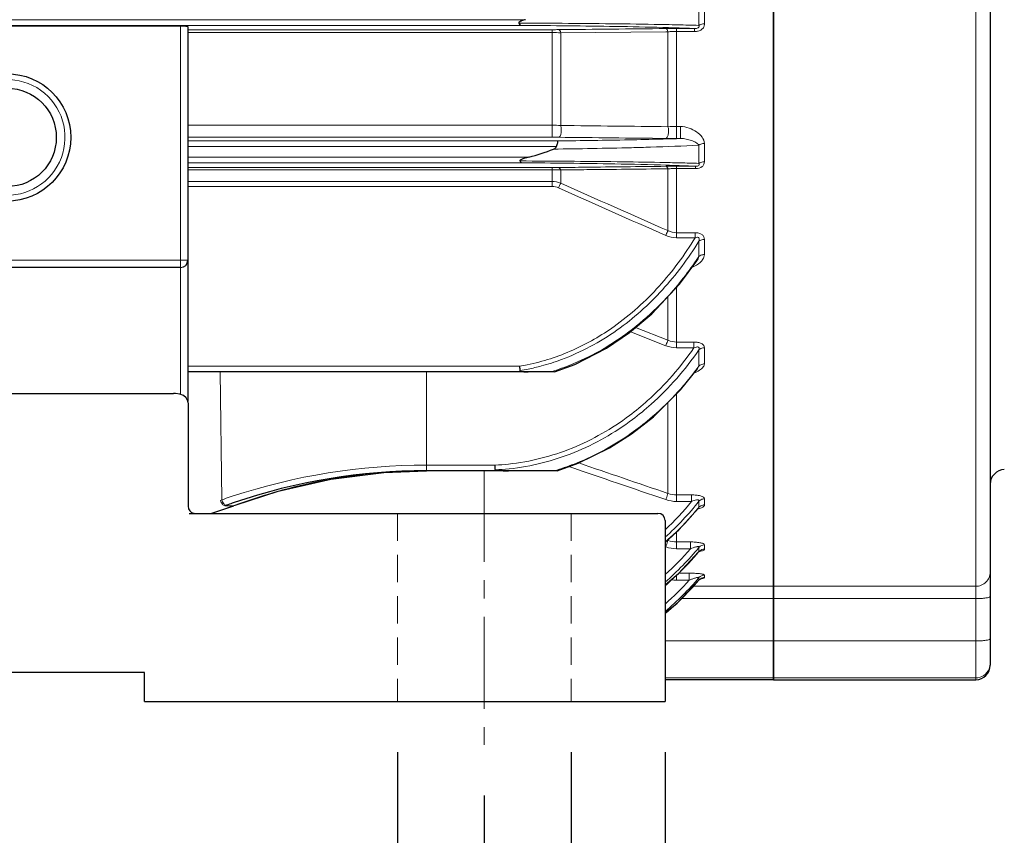
# Model space of a CAD drawing. Units: millimetres. Extents: x -1710 to -802, y 440 to 1066.
# Drawn here: x -1375 to -1307, y 661 to 718 of the extents above; entities that cross this region are included whole.
import ezdxf

# ---------------------------------------------------------------- set-up
doc = ezdxf.new("R2010")
doc.units = ezdxf.units.MM
doc.linetypes.add('CENTER', pattern=[50.8, 31.75, -6.35, 6.35, -6.35])
doc.linetypes.add('HIDDEN', pattern=[9.525, 6.35, -3.175])
for name, color, linetype, lineweight in [('가는선', 4, 'Continuous', 9), ('숨은선', 3, 'HIDDEN', 18), ('외형선', 7, 'Continuous', 25), ('중심선', 1, 'CENTER', 18), ('치수선', 2, 'Continuous', 13)]:
    doc.layers.add(name, color=color, linetype=linetype, lineweight=lineweight)
doc.styles.get("Standard").update_dxf_attribs({"font": 'BareunDotumPro1.ttf'})
doc.dimstyles.new('외형도 도면', dxfattribs={"dimscale": 7, "dimtxt": 1, "dimasz": 1, "dimexe": 0.5, "dimexo": 0.5, "dimgap": 0.5, "dimtad": 1, "dimdsep": 46, "dimtxsty": 'Standard', "dimcen": 0, "dimclrd": 256, "dimclre": 256, "dimclrt": 256, "dimazin": 2, "dimtfac": 1, "dimtix": 1, "dimtmove": 0, "dimatfit": 3, "dimfxl": 0, "dimarcsym": 0})

# ---------------------------------------------------------------- blocks, each defined once
blk = doc.blocks.new('*D1280')
at = {"layer": 'Defpoints', "color": 0}
for p in [(-1495.766, 670.637), (-1330.766, 670.637), (-1495.766, 612.57)]:
    blk.add_point(p, dxfattribs=at)
at = {"layer": '치수선', "lineweight": -2, "ltscale": 0.05}
for p, q in [((-1495.766, 667.137), (-1495.766, 609.07)), ((-1330.766, 667.137), (-1330.766, 609.07)), ((-1337.766, 612.57), (-1488.766, 612.57))]:
    blk.add_line(p, q, dxfattribs=at)
at = {"layer": '치수선'}
for points in [[(-1488.766, 613.737), (-1488.766, 611.403), (-1495.766, 612.57)], [(-1337.766, 611.403), (-1337.766, 613.737), (-1330.766, 612.57)]]:
    blk.add_solid(points, dxfattribs=at)
at = {"layer": '치수선', "insert": (-1409.103, 619.794), "char_height": 7, "attachment_point": 5}
blk.add_mtext('165', dxfattribs=at)
blk = doc.blocks.new('*D1281')
at = {"layer": 'Defpoints', "color": 0}
for p in [(-1280.276, 755.887), (-1343.276, 667.637), (-1280.276, 630.57)]:
    blk.add_point(p, dxfattribs=at)
at = {"layer": '치수선', "lineweight": -2, "ltscale": 0.05}
for p, q in [((-1280.276, 752.387), (-1280.276, 627.07)), ((-1343.276, 664.137), (-1343.276, 627.07)), ((-1336.276, 630.57), (-1287.276, 630.57))]:
    blk.add_line(p, q, dxfattribs=at)
at = {"layer": '치수선'}
for points in [[(-1336.276, 631.737), (-1336.276, 629.403), (-1343.276, 630.57)], [(-1287.276, 629.403), (-1287.276, 631.737), (-1280.276, 630.57)]]:
    blk.add_solid(points, dxfattribs=at)
at = {"layer": '치수선', "insert": (-1311.776, 637.794), "char_height": 7, "attachment_point": 5}
blk.add_mtext('63', dxfattribs=at)
blk = doc.blocks.new('*D1283')
at = {"layer": 'Defpoints', "color": 0}
for p in [(-1483.276, 667.637), (-1343.276, 667.637), (-1343.276, 630.57)]:
    blk.add_point(p, dxfattribs=at)
at = {"layer": '치수선', "lineweight": -2, "ltscale": 0.05}
for p, q in [((-1483.276, 664.137), (-1483.276, 627.07)), ((-1343.276, 664.137), (-1343.276, 627.07)), ((-1476.276, 630.57), (-1350.276, 630.57))]:
    blk.add_line(p, q, dxfattribs=at)
at = {"layer": '치수선'}
for points in [[(-1476.276, 631.737), (-1476.276, 629.403), (-1483.276, 630.57)], [(-1350.276, 629.403), (-1350.276, 631.737), (-1343.276, 630.57)]]:
    blk.add_solid(points, dxfattribs=at)
at = {"layer": '치수선', "insert": (-1413.276, 637.794), "char_height": 7, "attachment_point": 5}
blk.add_mtext('140', dxfattribs=at)
blk = doc.blocks.new('*D1285')
at = {"layer": 'Defpoints', "color": 0}
for p in [(-1349.276, 670.637), (-1337.276, 670.637), (-1337.276, 648.57)]:
    blk.add_point(p, dxfattribs=at)
at = {"layer": '치수선', "lineweight": -2, "ltscale": 0.05}
for p, q in [((-1349.276, 667.137), (-1349.276, 645.07)), ((-1337.276, 667.137), (-1337.276, 645.07)), ((-1349.276, 648.57), (-1385.629, 648.57)), ((-1356.276, 648.57), (-1363.276, 648.57)), ((-1349.276, 648.57), (-1337.276, 648.57)), ((-1330.276, 648.57), (-1323.276, 648.57))]:
    blk.add_line(p, q, dxfattribs=at)
at = {"layer": '치수선'}
for points in [[(-1356.276, 647.403), (-1356.276, 649.737), (-1349.276, 648.57)], [(-1330.276, 649.737), (-1330.276, 647.403), (-1337.276, 648.57)]]:
    blk.add_solid(points, dxfattribs=at)
at = {"layer": '치수선', "insert": (-1377.606, 655.735), "char_height": 7, "attachment_point": 5}
blk.add_mtext('12', dxfattribs=at)
blk = doc.blocks.new('*D1287')
at = {"layer": 'Defpoints', "color": 0}
for p in [(-1220.278, 757.637), (-1583.278, 702.47), (-1220.278, 594.57)]:
    blk.add_point(p, dxfattribs=at)
at = {"layer": '치수선', "lineweight": -2, "ltscale": 0.05}
for p, q in [((-1220.278, 754.137), (-1220.278, 591.07)), ((-1583.278, 698.97), (-1583.278, 591.07)), ((-1576.278, 594.57), (-1227.278, 594.57))]:
    blk.add_line(p, q, dxfattribs=at)
at = {"layer": '치수선'}
for points in [[(-1576.278, 595.737), (-1576.278, 593.403), (-1583.278, 594.57)], [(-1227.278, 593.403), (-1227.278, 595.737), (-1220.278, 594.57)]]:
    blk.add_solid(points, dxfattribs=at)
at = {"layer": '치수선', "insert": (-1401.778, 601.794), "char_height": 7, "attachment_point": 5}
blk.add_mtext('363', dxfattribs=at)

msp = doc.modelspace()

# ---------------------------------------------------------------- linework, layer by layer
at = {"layer": '가는선', "linetype": 'Continuous'}
for p, q in [((-1309.278, 869.137), (-1309.278, 672.137)), ((-1328.426, 717.386), (-1328.426, 718.606)), ((-1328.047, 717.486), (-1328.047, 718.704)), ((-1340.432, 717.776), (-1486.124, 717.776)), ((-1340.738, 717.377), (-1485.818, 717.377)), ((-1364.278, 717.32), (-1364.278, 691.865)), ((-1329.973, 717.169), (-1328.73, 717.169)), ((-1329.973, 709.561), (-1329.973, 717.169)), ((-1328.73, 716.959), (-1328.73, 717.169)), ((-1363.778, 717.086), (-1338.583, 717.086)), ((-1363.778, 716.885), (-1338.583, 716.885)), ((-1338.583, 709.646), (-1338.583, 717.086)), ((-1337.987, 716.873), (-1330.717, 716.941)), ((-1337.987, 716.873), (-1337.987, 710.463)), ((-1330.717, 716.941), (-1330.57, 716.942)), ((-1330.57, 716.942), (-1330.57, 710.376)), ((-1329.973, 716.959), (-1328.73, 716.959)), ((-1338.583, 710.48), (-1363.778, 710.48)), ((-1329.705, 710.387), (-1329.973, 710.387)), ((-1329.705, 710.387), (-1329.705, 709.561)), ((-1338.583, 709.646), (-1363.778, 709.646)), ((-1363.778, 709.397), (-1338.178, 709.397)), ((-1363.778, 708.997), (-1338.275, 708.997)), ((-1329.705, 709.561), (-1329.973, 709.561)), ((-1328.426, 707.841), (-1328.426, 709.097)), ((-1328.047, 707.959), (-1328.047, 709.213)), ((-1340.189, 708.276), (-1363.778, 708.276)), ((-1340.7, 707.877), (-1363.778, 707.877)), ((-1329.973, 707.644), (-1328.657, 707.644)), ((-1329.973, 702.696), (-1329.973, 707.644)), ((-1328.657, 707.485), (-1328.657, 707.644)), ((-1363.778, 707.551), (-1338.583, 707.551)), ((-1363.778, 707.402), (-1338.583, 707.402)), ((-1338.583, 706.252), (-1338.583, 707.551)), ((-1337.987, 706.48), (-1337.986, 707.388)), ((-1330.717, 707.464), (-1330.57, 707.466)), ((-1330.57, 707.466), (-1330.57, 703.191)), ((-1329.973, 707.485), (-1328.657, 707.485)), ((-1338.583, 706.595), (-1363.778, 706.595)), ((-1338.583, 706.252), (-1363.778, 706.252)), ((-1328.693, 703.049), (-1329.973, 703.049)), ((-1328.693, 703.049), (-1328.693, 702.696)), ((-1328.693, 702.696), (-1329.973, 702.696)), ((-1328.426, 701.406), (-1328.426, 702.455)), ((-1328.047, 701.536), (-1328.047, 702.583)), ((-1363.778, 701.137), (-1388.778, 701.137)), ((-1329.973, 699.282), (-1329.973, 695.089)), ((-1330.57, 698.642), (-1330.57, 695.606)), ((-1330.719, 695.232), (-1333.204, 696.209)), ((-1330.57, 695.606), (-1332.817, 696.488)), ((-1328.769, 695.482), (-1329.975, 695.482)), ((-1328.769, 695.482), (-1328.769, 695.089)), ((-1328.769, 695.089), (-1329.973, 695.089)), ((-1328.426, 693.828), (-1328.426, 694.943)), ((-1328.047, 693.973), (-1328.047, 695.086)), ((-1363.778, 693.808), (-1340.836, 693.808)), ((-1361.423, 684.573), (-1361.546, 693.418)), ((-1347.278, 693.418), (-1347.278, 686.585)), ((-1330.57, 691.326), (-1330.57, 685.016)), ((-1329.973, 691.919), (-1329.973, 684.463)), ((-1347.278, 686.975), (-1342.517, 686.975)), ((-1361.521, 684.538), (-1361.423, 684.573)), ((-1328.93, 684.913), (-1329.973, 684.913)), ((-1328.93, 684.913), (-1328.93, 684.463)), ((-1328.426, 684.059), (-1328.426, 684.481)), ((-1328.047, 684.222), (-1328.047, 684.643)), ((-1361.211, 684.165), (-1361.113, 684.2)), ((-1361.211, 684.165), (-1360.637, 684.165)), ((-1360.637, 684.165), (-1361.052, 684.019)), ((-1360.585, 684.184), (-1360.637, 684.165)), ((-1360.601, 684.171), (-1360.637, 684.165)), ((-1360.534, 684.203), (-1360.585, 684.184)), ((-1360.497, 684.21), (-1360.534, 684.203)), ((-1328.93, 684.463), (-1329.973, 684.463)), ((-1329.973, 682.36), (-1329.973, 681.195)), ((-1330.719, 681.314), (-1330.766, 681.329)), ((-1329.012, 681.662), (-1329.973, 681.662)), ((-1329.012, 681.195), (-1329.973, 681.195)), ((-1329.012, 681.662), (-1329.012, 681.195)), ((-1328.426, 681), (-1328.426, 681.29)), ((-1328.047, 681.169), (-1328.047, 681.458)), ((-1329.973, 679.359), (-1329.973, 679.024)), ((-1329.095, 679.024), (-1329.973, 679.024)), ((-1329.095, 679.503), (-1329.809, 679.503)), ((-1329.095, 679.503), (-1329.095, 679.024)), ((-1328.433, 679.016), (-1328.426, 679.027)), ((-1328.426, 679.027), (-1328.426, 679.197)), ((-1328.047, 679.199), (-1328.047, 679.369)), ((-1323.278, 678.594), (-1328.835, 678.594)), ((-1309.278, 678.594), (-1323.278, 678.594)), ((-1323.278, 677.747), (-1329.643, 677.747)), ((-1309.278, 677.747), (-1323.278, 677.747)), ((-1330.766, 674.819), (-1323.278, 674.819)), ((-1309.278, 674.819), (-1323.278, 674.819)), ((-1330.766, 672.266), (-1323.278, 672.266)), ((-1309.278, 672.266), (-1323.278, 672.266))]:
    msp.add_line(p, q, dxfattribs=at)
for centre, radius, start, end in [((-1342.626, 18.887), 698.656, 89.295306, 89.856997), ((-1342.55, 220.116), 497.264, 89.03757, 89.79119), ((-1339.467, 398.477), 318.876, 88.46444, 89.0533), ((-1339.609, 257.46), 460.064, 88.88689, 89.30564), ((-1337.364, 478.264), 239.061, 88.27355, 88.45582), ((-1337.494, 368.115), 349.389, 88.75324, 88.88108), ((-1335.659, 532.972), 184.327, 87.84576, 88.29084), ((-1335.747, 445.836), 271.649, 88.45563, 88.76495), ((-1338.582, 760.813), 43.727, 269.99795, 270.58421), ((-1338.581, 701.584), 15.301, 87.77389, 90.0083), ((-1329.998, 706.781), 10.177, 91.53792, 93.21907), ((-1329.968, 706.017), 10.942, 90.02353, 91.58519), ((-1376.278, 709.637), 4, 255, 195), ((-1338.575, 700.753), 9.727, 86.53404, 90.04989), ((-1329.974, 693.708), 16.679, 89.99512, 92.04488), ((-1338.577, 668.281), 41.366, 89.38946, 90.00919), ((-1342.211, 1162.969), 453.59, 270.50951, 271.12833), ((-1339.506, 1017.833), 308.429, 271.1568, 271.56592), ((-1337.709, 949.559), 240.131, 271.5824, 271.74878), ((-1336.772, 918.689), 209.247, 271.75048, 271.93548), ((-1342.27, 1077.807), 368.995, 270.58593, 271.42491), ((-1342.91, 18.536), 689.475, 89.267162, 89.825173), ((-1342.863, 226.646), 481.236, 88.97513, 89.74255), ((-1339.792, 406.594), 301.262, 88.25607, 88.94692), ((-1340.199, 245.32), 462.675, 88.87606, 89.24372), ((-1338.071, 359.295), 348.68, 88.74236, 88.8582), ((-1337.021, 503.314), 204.502, 88.01759, 88.20754), ((-1337.165, 400.854), 307.111, 88.61328, 88.74129), ((-1335.626, 543.393), 164.398, 87.57043, 88.02019), ((-1335.752, 458.93), 249.019, 88.31427, 88.61496), ((-1338.584, 746.474), 38.923, 270.00087, 270.65948), ((-1329.996, 698.791), 8.694, 91.82769, 93.77986), ((-1329.973, 698.083), 9.402, 90.00044, 91.83312), ((-1311.099, 694.011), 29.638, 155.12074, 155.81509), ((-989.164, 1483.164), 851.42, 245.814289, 246.360304), ((-991.67, 1475.534), 843.792, 245.757112, 246.308296), ((-1347.949, 714.311), 23.402, 325.7188, 326.53461), ((-1343.311, 708.446), 14.846, 279.5956, 281.70962), ((-1343.31, 708.547), 15.248, 279.4344, 281.64618), ((-1343.345, 708.716), 15.42, 281.64799, 285.12076), ((-1343.388, 709.04), 16.309, 286.70326, 287.62037), ((-1346.007, 706.621), 21.743, 323.39263, 323.95701), ((-1347.329, 644.4), 42.574, 89.93209, 108.31318), ((-1347.277, 648.862), 37.723, 90.0023, 94.20833), ((-1343.276, 702.843), 15.886, 272.73695, 276.02635), ((-1343.277, 702.944), 16.314, 272.69709, 276.03434), ((-1343.347, 703.269), 17.394, 286.42697, 287.02587), ((-1347.154, 647.986), 38.609, 100.1666, 105.11767), ((-1347.203, 648.249), 38.341, 99.80735, 100.16296), ((-1347.252, 648.564), 38.022, 94.56892, 99.81664), ((-1347.272, 648.788), 37.797, 94.20749, 94.56552), ((-1347.088, 647.725), 38.877, 105.11081, 105.98786), ((-1347.97, 646.455), 40.422, 109.18774, 109.4393), ((-1347.873, 646.174), 40.72, 108.37015, 109.18709), ((-1347.1, 647.765), 38.836, 105.98731, 110.23741), ((-1344.014, 696.704), 20.072, 314.29288, 320.72993), ((-1344.114, 696.789), 20.203, 320.72274, 320.94172), ((-1343.644, 696.31), 19.531, 311.25118, 312.04339), ((-1343.817, 696.508), 19.794, 312.0328, 314.28134), ((-1343.624, 693.759), 19.659, 310.84922, 320.63111), ((-1329.971, 683.602), 2.407, 251.89333, 269.94201), ((-1343.614, 693.706), 19.801, 313.72689, 320.08504), ((-1328.058, 680.673), 0.492, 130.02237, 138.38729), ((-1343.495, 693.583), 19.631, 310.42317, 313.72278), ((-1343.402, 691.815), 19.583, 310.18779, 319.88575), ((-1343.479, 691.884), 19.295, 311.21482, 318.20059), ((-1329.973, 681.475), 2.452, 261.45427, 270.00299), ((-1343.384, 691.772), 19.651, 312.77063, 319.56606), ((-1328.051, 678.701), 0.497, 122.64696, 139.0205), ((-1343.34, 691.728), 19.589, 309.93444, 312.76482), ((-1309.278, 673.266), 1, 269.98676, 337.44374)]:
    msp.add_arc(centre, radius, start, end, dxfattribs=at)
for points in [[(-1338.136, 717.088), (-1335.664, 717.114), (-1333.191, 717.14), (-1330.719, 717.165)], [(-1330.57, 710.376), (-1333.042, 710.405), (-1335.514, 710.434), (-1337.987, 710.463)], [(-1330.719, 709.565), (-1333.191, 709.591), (-1335.664, 709.618), (-1338.136, 709.644)], [(-1337.987, 706.48), (-1338.176, 706.554), (-1338.381, 706.594), (-1338.583, 706.595)], [(-1338.136, 706.153), (-1338.275, 706.216), (-1338.431, 706.252), (-1338.583, 706.252)], [(-1329.973, 702.696), (-1330.227, 702.697), (-1330.486, 702.754), (-1330.719, 702.856)], [(-1329.973, 703.049), (-1330.177, 703.049), (-1330.386, 703.101), (-1330.57, 703.191)], [(-1328.579, 701.105), (-1328.516, 701.199), (-1328.458, 701.298), (-1328.426, 701.406)], [(-1329.975, 695.482), (-1330.177, 695.482), (-1330.383, 695.527), (-1330.57, 695.606)], [(-1329.973, 695.089), (-1330.226, 695.089), (-1330.483, 695.14), (-1330.719, 695.232)], [(-1328.531, 693.638), (-1328.488, 693.696), (-1328.448, 693.759), (-1328.426, 693.828)], [(-1330.719, 684.587), (-1332.953, 685.348), (-1335.186, 686.111), (-1337.419, 686.876)], [(-1330.57, 685.016), (-1332.627, 685.717), (-1334.684, 686.419), (-1336.741, 687.122)], [(-1330.766, 681.989), (-1329.916, 682.752), (-1329.133, 683.588), (-1328.426, 684.481)], [(-1329.973, 684.463), (-1330.225, 684.463), (-1330.48, 684.505), (-1330.719, 684.587)], [(-1329.973, 684.913), (-1330.175, 684.913), (-1330.379, 684.949), (-1330.57, 685.016)], [(-1330.766, 682.5), (-1330.11, 683.112), (-1329.496, 683.769), (-1328.93, 684.463)], [(-1328.467, 683.992), (-1328.457, 684.003), (-1328.449, 684.015), (-1328.441, 684.027)], [(-1328.441, 684.027), (-1328.435, 684.037), (-1328.43, 684.048), (-1328.426, 684.059)], [(-1329.973, 681.662), (-1330.174, 681.662), (-1330.378, 681.696), (-1330.57, 681.76)], [(-1330.766, 679.402), (-1330.143, 679.962), (-1329.556, 680.562), (-1329.012, 681.195)], [(-1328.047, 681.458), (-1328.185, 681.458), (-1328.334, 681.393), (-1328.426, 681.29)], [(-1328.047, 681.169), (-1328.163, 681.169), (-1328.286, 681.125), (-1328.375, 681.05)], [(-1328.053, 681.144), (-1328.049, 681.152), (-1328.047, 681.16), (-1328.047, 681.169)], [(-1328.446, 680.968), (-1328.438, 680.977), (-1328.43, 680.988), (-1328.426, 681)], [(-1328.047, 679.369), (-1328.186, 679.369), (-1328.335, 679.302), (-1328.426, 679.197)], [(-1328.047, 679.199), (-1328.141, 679.199), (-1328.239, 679.171), (-1328.318, 679.12)], [(-1308.278, 673.265), (-1308.278, 673.135), (-1308.305, 673.003), (-1308.354, 672.883)]]:
    msp.add_open_spline(points, degree=3, dxfattribs=at)
for points, knots in [([(-1330.57, 716.942), (-1330.584, 716.998), (-1330.609, 717.085), (-1330.684, 717.163), (-1330.719, 717.165)], [0, 0, 0, 0, 0.624075, 1, 1, 1, 1]), ([(-1328.73, 716.959), (-1328.643, 716.959), (-1328.47, 716.977), (-1328.236, 717.077), (-1328.077, 717.261), (-1328.047, 717.414), (-1328.047, 717.486)], [0, 0, 0, 0, 0.272829, 0.534444, 0.774387, 1, 1, 1, 1]), ([(-1328.73, 717.169), (-1328.688, 717.168), (-1328.602, 717.173), (-1328.48, 717.198), (-1328.396, 717.291), (-1328.414, 717.36), (-1328.426, 717.386)], [0, 0, 0, 0, 0.278969, 0.572701, 0.811876, 1, 1, 1, 1]), ([(-1328.047, 717.486), (-1328.082, 717.486), (-1328.213, 717.478), (-1328.346, 717.44), (-1328.426, 717.386)], [0, 0, 0, 0, 0.270802, 1, 1, 1, 1]), ([(-1337.987, 716.873), (-1338.001, 716.928), (-1338.027, 717.012), (-1338.102, 717.086), (-1338.136, 717.088)], [0, 0, 0, 0, 0.621137, 1, 1, 1, 1]), ([(-1337.987, 710.463), (-1337.962, 710.381), (-1337.938, 710.204), (-1337.956, 709.951), (-1338.004, 709.754), (-1338.093, 709.647), (-1338.136, 709.644)], [0, 0, 0, 0, 0.290605, 0.601126, 0.852146, 1, 1, 1, 1]), ([(-1330.57, 710.376), (-1330.546, 710.294), (-1330.523, 710.119), (-1330.542, 709.868), (-1330.589, 709.674), (-1330.676, 709.568), (-1330.719, 709.565)], [0, 0, 0, 0, 0.292911, 0.603581, 0.853547, 1, 1, 1, 1]), ([(-1328.047, 709.213), (-1328.047, 709.371), (-1328.2, 709.696), (-1328.595, 710.047), (-1329.109, 710.307), (-1329.503, 710.387), (-1329.705, 710.387)], [0, 0, 0, 0, 0.216562, 0.458624, 0.721791, 1, 1, 1, 1]), ([(-1333.094, 708.926), (-1332.653, 708.938), (-1331.097, 708.982), (-1329.541, 709.04), (-1328.426, 709.097)], [0, 0, 0, 0, 0.283389, 1, 1, 1, 1]), ([(-1328.426, 709.097), (-1328.448, 709.137), (-1328.518, 709.207), (-1328.69, 709.322), (-1328.954, 709.436), (-1329.311, 709.532), (-1329.57, 709.563), (-1329.705, 709.561)], [0, 0, 0, 0, 0.097898, 0.206147, 0.444985, 0.708839, 1, 1, 1, 1]), ([(-1328.047, 709.213), (-1328.082, 709.213), (-1328.215, 709.204), (-1328.349, 709.157), (-1328.426, 709.097)], [0, 0, 0, 0, 0.267512, 1, 1, 1, 1]), ([(-1338.136, 707.553), (-1337.519, 707.561), (-1335.046, 707.59), (-1332.574, 707.618), (-1330.719, 707.64)], [0, 0, 0, 0, 0.249594, 1, 1, 1, 1]), ([(-1330.57, 707.466), (-1330.578, 707.491), (-1330.607, 707.56), (-1330.667, 707.636), (-1330.719, 707.64)], [0, 0, 0, 0, 0.333307, 1, 1, 1, 1]), ([(-1328.657, 707.485), (-1328.5, 707.485), (-1328.254, 707.533), (-1328.07, 707.766), (-1328.047, 707.897), (-1328.047, 707.959)], [0, 0, 0, 0, 0.54942, 0.783769, 1, 1, 1, 1]), ([(-1328.657, 707.644), (-1328.615, 707.643), (-1328.537, 707.648), (-1328.423, 707.682), (-1328.394, 707.776), (-1328.415, 707.821), (-1328.426, 707.841)], [0, 0, 0, 0, 0.320992, 0.63027, 0.824457, 1, 1, 1, 1]), ([(-1328.047, 707.959), (-1328.082, 707.959), (-1328.215, 707.949), (-1328.349, 707.901), (-1328.426, 707.841)], [0, 0, 0, 0, 0.266986, 1, 1, 1, 1]), ([(-1338.583, 707.402), (-1338.533, 707.402), (-1338.334, 707.402), (-1338.134, 707.396), (-1337.986, 707.388)], [0, 0, 0, 0, 0.255461, 1, 1, 1, 1]), ([(-1337.987, 707.388), (-1337.996, 707.412), (-1338.025, 707.479), (-1338.085, 707.55), (-1338.136, 707.553)], [0, 0, 0, 0, 0.329688, 1, 1, 1, 1]), ([(-1337.986, 707.388), (-1337.382, 707.395), (-1334.958, 707.42), (-1332.535, 707.446), (-1330.717, 707.464)], [0, 0, 0, 0, 0.249606, 1, 1, 1, 1]), ([(-1330.57, 703.191), (-1330.58, 703.168), (-1330.63, 703.057), (-1330.68, 702.945), (-1330.719, 702.856)], [0, 0, 0, 0, 0.20691, 1, 1, 1, 1]), ([(-1328.047, 702.583), (-1328.047, 702.644), (-1328.073, 702.775), (-1328.215, 702.939), (-1328.437, 703.032), (-1328.605, 703.049), (-1328.693, 703.049)], [0, 0, 0, 0, 0.204617, 0.433361, 0.704277, 1, 1, 1, 1]), ([(-1334.285, 696.57), (-1333.152, 697.375), (-1331.074, 699.259), (-1329.418, 701.511), (-1328.693, 702.696)], [0, 0, 0, 0, 0.499891, 1, 1, 1, 1]), ([(-1334.098, 696.311), (-1332.954, 697.118), (-1330.849, 699.005), (-1329.165, 701.265), (-1328.426, 702.455)], [0, 0, 0, 0, 0.499883, 1, 1, 1, 1]), ([(-1328.426, 702.455), (-1328.404, 702.531), (-1328.378, 702.659), (-1328.486, 702.733), (-1328.58, 702.737), (-1328.649, 702.715), (-1328.693, 702.696)], [0, 0, 0, 0, 0.461668, 0.583754, 0.718558, 1, 1, 1, 1]), ([(-1328.047, 702.583), (-1328.082, 702.583), (-1328.217, 702.573), (-1328.351, 702.52), (-1328.426, 702.455)], [0, 0, 0, 0, 0.264653, 1, 1, 1, 1]), ([(-1328.047, 701.536), (-1328.082, 701.536), (-1328.217, 701.526), (-1328.351, 701.472), (-1328.426, 701.406)], [0, 0, 0, 0, 0.264185, 1, 1, 1, 1]), ([(-1328.236, 701.108), (-1328.209, 701.139), (-1328.113, 701.264), (-1328.047, 701.421), (-1328.047, 701.536)], [0, 0, 0, 0, 0.266816, 1, 1, 1, 1]), ([(-1328.612, 701.13), (-1328.932, 700.66), (-1330.276, 698.834), (-1331.91, 697.214), (-1333.269, 696.193)], [0, 0, 0, 0, 0.250445, 1, 1, 1, 1]), ([(-1328.927, 700.637), (-1328.857, 700.666), (-1328.605, 700.785), (-1328.37, 700.952), (-1328.236, 701.108)], [0, 0, 0, 0, 0.268131, 1, 1, 1, 1]), ([(-1340.298, 693.909), (-1339.219, 694.133), (-1337.106, 694.824), (-1335.183, 695.932), (-1334.285, 696.57)], [0, 0, 0, 0, 0.499974, 1, 1, 1, 1]), ([(-1339.323, 693.83), (-1338.855, 693.956), (-1337.013, 694.548), (-1335.283, 695.476), (-1334.098, 696.311)], [0, 0, 0, 0, 0.25048, 1, 1, 1, 1]), ([(-1333.269, 696.193), (-1334.438, 695.313), (-1336.15, 694.317), (-1337.985, 693.643), (-1338.451, 693.495)], [0, 0, 0, 0, 0.749518, 1, 1, 1, 1]), ([(-1330.57, 695.606), (-1330.579, 695.582), (-1330.63, 695.458), (-1330.679, 695.333), (-1330.719, 695.232)], [0, 0, 0, 0, 0.192765, 1, 1, 1, 1]), ([(-1328.047, 695.086), (-1328.047, 695.141), (-1328.087, 695.267), (-1328.261, 695.398), (-1328.498, 695.469), (-1328.676, 695.482), (-1328.769, 695.482)], [0, 0, 0, 0, 0.183612, 0.410967, 0.692899, 1, 1, 1, 1]), ([(-1333.232, 690.404), (-1332.799, 690.729), (-1331.127, 692.103), (-1329.691, 693.756), (-1328.769, 695.089)], [0, 0, 0, 0, 0.25041, 1, 1, 1, 1]), ([(-1333.023, 690.13), (-1332.577, 690.463), (-1330.854, 691.873), (-1329.375, 693.572), (-1328.426, 694.943)], [0, 0, 0, 0, 0.250411, 1, 1, 1, 1]), ([(-1328.426, 694.943), (-1328.415, 694.979), (-1328.402, 695.037), (-1328.432, 695.112), (-1328.488, 695.144), (-1328.556, 695.148), (-1328.652, 695.133), (-1328.723, 695.108), (-1328.769, 695.089)], [0, 0, 0, 0, 0.219774, 0.324604, 0.438956, 0.571214, 0.712256, 1, 1, 1, 1]), ([(-1328.047, 695.086), (-1328.082, 695.086), (-1328.219, 695.074), (-1328.353, 695.013), (-1328.426, 694.943)], [0, 0, 0, 0, 0.261216, 1, 1, 1, 1]), ([(-1328.553, 693.656), (-1329.507, 692.372), (-1330.979, 690.791), (-1332.669, 689.486), (-1333.105, 689.178)], [0, 0, 0, 0, 0.749628, 1, 1, 1, 1]), ([(-1328.761, 693.351), (-1328.631, 693.399), (-1328.399, 693.505), (-1328.193, 693.668), (-1328.125, 693.762)], [0, 0, 0, 0, 0.541825, 1, 1, 1, 1]), ([(-1328.047, 693.973), (-1328.082, 693.973), (-1328.219, 693.961), (-1328.353, 693.898), (-1328.426, 693.828)], [0, 0, 0, 0, 0.26069, 1, 1, 1, 1]), ([(-1328.125, 693.762), (-1328.113, 693.778), (-1328.072, 693.842), (-1328.047, 693.917), (-1328.047, 693.973)], [0, 0, 0, 0, 0.266358, 1, 1, 1, 1]), ([(-1341.608, 687.044), (-1340.098, 687.204), (-1337.111, 687.96), (-1334.446, 689.492), (-1333.232, 690.404)], [0, 0, 0, 0, 0.500062, 1, 1, 1, 1]), ([(-1341.562, 686.72), (-1340.024, 686.882), (-1336.98, 687.65), (-1334.261, 689.204), (-1333.023, 690.13)], [0, 0, 0, 0, 0.500056, 1, 1, 1, 1]), ([(-1333.105, 689.178), (-1334.279, 688.348), (-1335.984, 687.415), (-1337.795, 686.778), (-1338.254, 686.637)], [0, 0, 0, 0, 0.749578, 1, 1, 1, 1]), ([(-1361.521, 684.537), (-1361.495, 684.442), (-1361.428, 684.291), (-1361.28, 684.165), (-1361.211, 684.165)], [0, 0, 0, 0, 0.586991, 1, 1, 1, 1]), ([(-1361.423, 684.573), (-1361.397, 684.478), (-1361.33, 684.326), (-1361.182, 684.2), (-1361.113, 684.2)], [0, 0, 0, 0, 0.587217, 1, 1, 1, 1]), ([(-1330.57, 685.016), (-1330.578, 684.993), (-1330.628, 684.851), (-1330.678, 684.707), (-1330.719, 684.587)], [0, 0, 0, 0, 0.159065, 1, 1, 1, 1]), ([(-1328.047, 684.643), (-1328.047, 684.688), (-1328.108, 684.759), (-1328.214, 684.811), (-1328.379, 684.867), (-1328.622, 684.904), (-1328.825, 684.913), (-1328.93, 684.913)], [0, 0, 0, 0, 0.139352, 0.24449, 0.372582, 0.673757, 1, 1, 1, 1]), ([(-1328.426, 684.481), (-1328.421, 684.496), (-1328.414, 684.53), (-1328.459, 684.57), (-1328.524, 684.574), (-1328.629, 684.564), (-1328.767, 684.525), (-1328.876, 684.485), (-1328.93, 684.463)], [0, 0, 0, 0, 0.080264, 0.159316, 0.270819, 0.40569, 0.699095, 1, 1, 1, 1]), ([(-1328.047, 684.643), (-1328.082, 684.643), (-1328.222, 684.629), (-1328.356, 684.557), (-1328.426, 684.481)], [0, 0, 0, 0, 0.256138, 1, 1, 1, 1]), ([(-1328.519, 683.934), (-1328.429, 683.957), (-1328.276, 684.007), (-1328.128, 684.087), (-1328.083, 684.139)], [0, 0, 0, 0, 0.573949, 1, 1, 1, 1]), ([(-1328.047, 684.222), (-1328.082, 684.222), (-1328.222, 684.208), (-1328.356, 684.135), (-1328.426, 684.059)], [0, 0, 0, 0, 0.255927, 1, 1, 1, 1]), ([(-1328.083, 684.139), (-1328.077, 684.145), (-1328.059, 684.169), (-1328.047, 684.2), (-1328.047, 684.222)], [0, 0, 0, 0, 0.278461, 1, 1, 1, 1]), ([(-1330.57, 681.76), (-1330.577, 681.739), (-1330.628, 681.591), (-1330.677, 681.442), (-1330.719, 681.314)], [0, 0, 0, 0, 0.139784, 1, 1, 1, 1]), ([(-1328.047, 681.458), (-1328.047, 681.498), (-1328.176, 681.578), (-1328.38, 681.619), (-1328.683, 681.657), (-1328.899, 681.662), (-1329.012, 681.662)], [0, 0, 0, 0, 0.120167, 0.357007, 0.665911, 1, 1, 1, 1]), ([(-1328.426, 681.29), (-1328.422, 681.301), (-1328.428, 681.338), (-1328.493, 681.343), (-1328.562, 681.337), (-1328.649, 681.319), (-1328.738, 681.293), (-1328.861, 681.253), (-1328.952, 681.219), (-1329.012, 681.195)], [0, 0, 0, 0, 0.05662, 0.137962, 0.259209, 0.39866, 0.545679, 0.696073, 1, 1, 1, 1]), ([(-1328.42, 680.993), (-1328.338, 681.009), (-1328.227, 681.036), (-1328.105, 681.092), (-1328.063, 681.126), (-1328.053, 681.144)], [0, 0, 0, 0, 0.618097, 0.843274, 1, 1, 1, 1]), ([(-1328.047, 679.369), (-1328.047, 679.382), (-1328.084, 679.411), (-1328.154, 679.431), (-1328.265, 679.455), (-1328.461, 679.48), (-1328.741, 679.499), (-1328.974, 679.503), (-1329.095, 679.503)], [0, 0, 0, 0, 0.035958, 0.108144, 0.215137, 0.348569, 0.661629, 1, 1, 1, 1]), ([(-1328.426, 679.197), (-1328.416, 679.223), (-1328.528, 679.215), (-1328.594, 679.196), (-1328.731, 679.158), (-1328.893, 679.101), (-1329.028, 679.05), (-1329.095, 679.024)], [0, 0, 0, 0, 0.118407, 0.246818, 0.389891, 0.691823, 1, 1, 1, 1]), ([(-1328.304, 679.114), (-1328.282, 679.117), (-1328.211, 679.129), (-1328.14, 679.143), (-1328.093, 679.161)], [0, 0, 0, 0, 0.303756, 1, 1, 1, 1]), ([(-1328.093, 679.161), (-1328.087, 679.164), (-1328.069, 679.172), (-1328.047, 679.186), (-1328.047, 679.199)], [0, 0, 0, 0, 0.358499, 1, 1, 1, 1]), ([(-1308.278, 679.589), (-1308.278, 679.46), (-1308.33, 679.198), (-1308.553, 678.867), (-1308.885, 678.646), (-1309.148, 678.594), (-1309.278, 678.594)], [0, 0, 0, 0, 0.249428, 0.499191, 0.749428, 1, 1, 1, 1]), ([(-1308.278, 677.894), (-1308.278, 677.883), (-1308.305, 677.856), (-1308.402, 677.819), (-1308.606, 677.78), (-1308.914, 677.753), (-1309.151, 677.747), (-1309.278, 677.747)], [0, 0, 0, 0, 0.033665, 0.095172, 0.310975, 0.627859, 1, 1, 1, 1]), ([(-1308.278, 674.966), (-1308.278, 674.955), (-1308.305, 674.928), (-1308.402, 674.891), (-1308.606, 674.852), (-1308.914, 674.825), (-1309.151, 674.819), (-1309.278, 674.819)], [0, 0, 0, 0, 0.033665, 0.095172, 0.310975, 0.627859, 1, 1, 1, 1])]:
    msp.add_open_spline(points, degree=3, knots=knots, dxfattribs=at)
at = {"layer": '숨은선', "ltscale": 0.3}
for p, q in [((-1349.276, 683.637), (-1349.276, 670.637)), ((-1337.276, 683.637), (-1337.276, 670.637))]:
    msp.add_line(p, q, dxfattribs=at)
at = {"layer": '외형선', "linetype": 'Continuous'}
for p, q in [((-1323.278, 869.137), (-1323.278, 672.137)), ((-1323.278, 672.137), (-1323.278, 869.137)), ((-1308.278, 868.137), (-1308.278, 673.137)), ((-1364.278, 717.32), (-1388.278, 717.32)), ((-1363.778, 717.307), (-1363.778, 691.386)), ((-1329.778, 699.491), (-1328.58, 701.105)), ((-1328.58, 701.105), (-1328.579, 701.105)), ((-1364.278, 700.637), (-1388.278, 700.637)), ((-1338.423, 693.418), (-1363.778, 693.418)), ((-1329.709, 692.181), (-1328.531, 693.638)), ((-1328.531, 693.637), (-1328.531, 693.638)), ((-1388.666, 691.939), (-1364.766, 691.939)), ((-1364.644, 691.935), (-1364.766, 691.939)), ((-1364.336, 691.888), (-1364.644, 691.935)), ((-1363.766, 691.269), (-1363.766, 684.137)), ((-1338.235, 686.585), (-1347.278, 686.585)), ((-1362.183, 683.637), (-1360.601, 684.171)), ((-1360.599, 684.172), (-1360.601, 684.171)), ((-1360.599, 684.172), (-1360.497, 684.21)), ((-1329.822, 682.491), (-1328.467, 683.992)), ((-1328.467, 683.991), (-1328.437, 684.022)), ((-1328.467, 683.991), (-1328.467, 683.992)), ((-1363.683, 683.637), (-1331.266, 683.637)), ((-1330.766, 683.137), (-1330.766, 670.637)), ((-1329.833, 679.477), (-1328.446, 680.968)), ((-1328.446, 680.968), (-1328.406, 681.009)), ((-1328.446, 680.968), (-1328.446, 680.968)), ((-1328.406, 681.009), (-1328.365, 681.039)), ((-1329.939, 677.437), (-1328.433, 679.016)), ((-1328.297, 679.123), (-1328.271, 679.134)), ((-1328.433, 679.016), (-1328.433, 679.016)), ((-1366.776, 672.637), (-1459.776, 672.637)), ((-1366.776, 670.637), (-1366.776, 672.637)), ((-1323.278, 672.137), (-1330.766, 672.137)), ((-1323.278, 672.137), (-1309.278, 672.137)), ((-1366.766, 670.637), (-1330.766, 670.637))]:
    msp.add_line(p, q, dxfattribs=at)
for points in [[(-1333.232, 696.138), (-1331.693, 697.436), (-1329.778, 699.491)], [(-1338.423, 693.418), (-1337.02, 693.938), (-1334.818, 695.063), (-1333.232, 696.138)], [(-1333.081, 689.14), (-1331.578, 690.325), (-1329.709, 692.181)], [(-1363.766, 691.273), (-1363.778, 691.387), (-1363.886, 691.617), (-1364.083, 691.787), (-1364.336, 691.888)], [(-1338.235, 686.585), (-1336.771, 687.108), (-1334.606, 688.164), (-1333.081, 689.14)], [(-1360.497, 684.21), (-1357.524, 685.173), (-1353.896, 686.001), (-1350.219, 686.47), (-1347.278, 686.585)], [(-1330.766, 681.669), (-1329.822, 682.491)], [(-1330.766, 678.69), (-1329.833, 679.477)], [(-1328.433, 679.016), (-1328.39, 679.06), (-1328.297, 679.123)], [(-1330.766, 676.767), (-1329.939, 677.437)]]:
    msp.add_lwpolyline(points, dxfattribs=at)
for radius in [4.4, 3.4]:
    msp.add_circle((-1376.278, 709.637), radius, dxfattribs=at)
for centre, radius, start, end in [((-1329.989, 644.866), 72.303, 90.28382, 90.57825), ((-1329.962, 637.853), 79.316, 90.00802, 90.27829), ((-1329.994, 778.778), 69.217, 269.40024, 269.7104), ((-1329.971, 784.054), 74.493, 269.713, 269.99836), ((-1343.479, 721.167), 13.304, 284.3163, 291.9939), ((-1329.995, 644.202), 63.442, 90.3189, 90.6534), ((-1329.969, 638.693), 68.95, 90.0029, 90.31479), ((-1364.278, 701.137), 0.5, 270, 0), ((-1253.168, 701.069), 87.968, 184.73474, 184.93203), ((-1347.303, 645.399), 41.186, 89.96496, 108.78685), ((-1307.278, 685.663), 1, 91.5, 180), ((-1363.266, 684.137), 0.5, 180, 260.57015), ((-1347.764, 646.844), 39.669, 109.03825, 109.66419), ((-1347.7, 646.661), 39.863, 108.83125, 109.03861), ((-1331.266, 683.137), 0.5, 0, 90), ((-1309.278, 673.137), 1, 270, 0)]:
    msp.add_arc(centre, radius, start, end, dxfattribs=at)
msp.add_ellipse((-1364.278, 717.307), major_axis=(0.5, 0), ratio=0.026186, start_param=0, end_param=1.570796, dxfattribs=at)
for points, knots in [([(-1340.432, 717.776), (-1340.521, 717.752), (-1340.631, 717.719), (-1340.759, 717.669), (-1340.819, 717.638), (-1340.877, 717.609), (-1340.893, 717.558), (-1340.882, 717.542)], [0, 0, 0, 0, 0.513672, 0.64165, 0.768742, 0.893883, 1, 1, 1, 1]), ([(-1340.738, 717.377), (-1340.765, 717.379), (-1340.822, 717.442), (-1340.857, 717.502), (-1340.882, 717.542)], [0, 0, 0, 0, 0.361241, 1, 1, 1, 1]), ([(-1338.497, 708.831), (-1338.432, 708.858), (-1338.344, 708.9), (-1338.284, 708.976), (-1338.275, 708.997)], [0, 0, 0, 0, 0.749112, 1, 1, 1, 1]), ([(-1338.275, 708.997), (-1338.254, 709.044), (-1338.224, 709.135), (-1338.202, 709.246), (-1338.189, 709.319), (-1338.185, 709.358), (-1338.18, 709.381), (-1338.18, 709.395), (-1338.178, 709.397)], [0, 0, 0, 0, 0.372534, 0.69481, 0.820208, 0.914854, 0.975414, 1, 1, 1, 1]), ([(-1340.189, 708.276), (-1340.247, 708.262), (-1340.361, 708.232), (-1340.541, 708.177), (-1340.672, 708.134), (-1340.831, 708.052), (-1340.806, 708.008)], [0, 0, 0, 0, 0.261236, 0.522116, 0.781335, 1, 1, 1, 1]), ([(-1340.7, 707.877), (-1340.721, 707.878), (-1340.763, 707.929), (-1340.788, 707.976), (-1340.806, 708.008)], [0, 0, 0, 0, 0.354375, 1, 1, 1, 1]), ([(-1340.811, 693.506), (-1340.809, 693.487), (-1340.758, 693.464), (-1340.673, 693.445), (-1340.544, 693.43), (-1340.391, 693.421), (-1340.287, 693.419), (-1340.235, 693.418)], [0, 0, 0, 0, 0.098126, 0.219411, 0.475008, 0.736318, 1, 1, 1, 1]), ([(-1342.509, 686.647), (-1342.511, 686.668), (-1342.513, 686.777), (-1342.515, 686.886), (-1342.517, 686.975)], [0, 0, 0, 0, 0.189339, 1, 1, 1, 1]), ([(-1342.509, 686.647), (-1342.491, 686.63), (-1342.432, 686.624), (-1342.381, 686.616), (-1342.352, 686.614)], [0, 0, 0, 0, 0.470128, 1, 1, 1, 1])]:
    msp.add_open_spline(points, degree=3, knots=knots, dxfattribs=at)
msp.add_open_spline([(-1342.352, 686.614), (-1342.099, 686.59), (-1341.845, 686.586), (-1341.59, 686.585)], degree=3, dxfattribs=at)
at = {"layer": '중심선', "ltscale": 0.2}
msp.add_line((-1343.276, 686.637), (-1343.276, 667.637), dxfattribs=at)

# ---------------------------------------------------------------- dimensions: what is measured, and where the dimension line sits
at = {"layer": '치수선', "ltscale": 0.05}
for base, p1, p2, picture, middle in [((-1220.278, 594.57), (-1583.278, 702.47), (-1220.278, 757.637), '*D1287', (-1401.778, 594.57)), ((-1280.276, 630.57), (-1343.276, 667.637), (-1280.276, 755.887), '*D1281', (-1311.776, 630.57)), ((-1495.766, 612.57), (-1330.766, 670.637), (-1495.766, 670.637), '*D1280', (-1409.103, 612.57)), ((-1337.276, 648.57), (-1349.276, 670.637), (-1337.276, 670.637), '*D1285', (-1377.606, 648.57)), ((-1343.276, 630.57), (-1483.276, 667.637), (-1343.276, 667.637), '*D1283', (-1413.276, 630.57))]:
    dim = msp.add_linear_dim(base=base, p1=p1, p2=p2, dimstyle='외형도 도면', override={"dimtmove": 0}, dxfattribs=at)
    dim.commit()
    dim.dimension.update_dxf_attribs({"geometry": picture, "text_midpoint": middle, "dimtype": 160})

doc.saveas('drawing.dxf')
